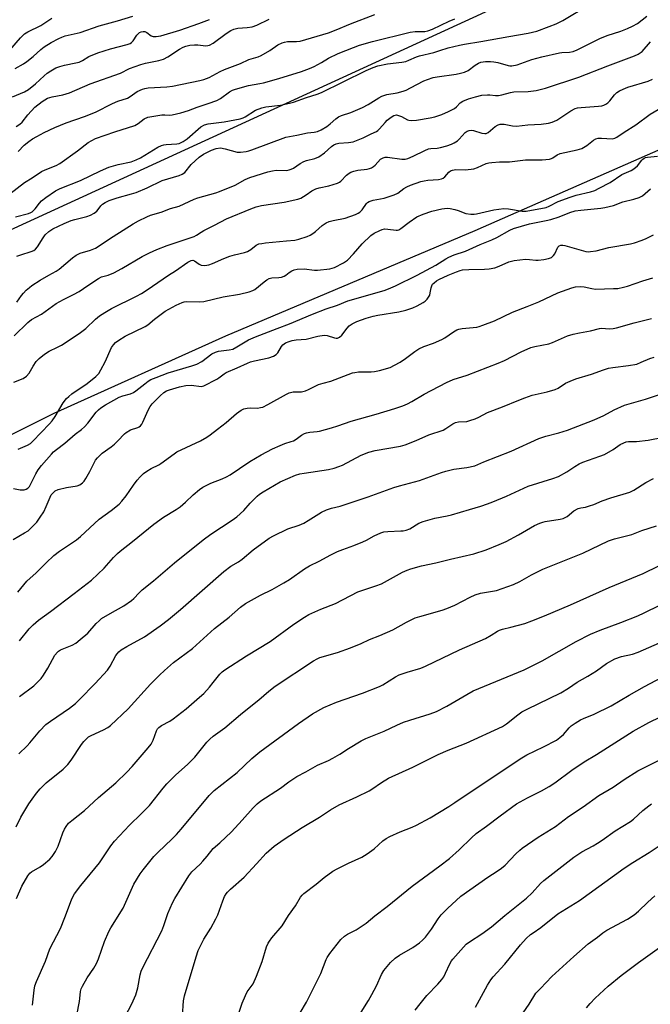
# Model space of a CAD drawing. Units: inches. Extents: x 1237767 to 1243767, y 537455 to 541455.
# Drawn here: x 1239301 to 1239524, y 539742 to 540090 of the extents above; entities that cross this region are included whole.
import ezdxf

# ---------------------------------------------------------------- set-up
doc = ezdxf.new("R2010")
doc.units = ezdxf.units.IN
doc.header["$MEASUREMENT"] = 0
for name, color, linetype in [('NTRL-Trees', 3, 'Continuous'), ('Undefined', 1, 'Continuous'), ('UTIL-Cross Country Transmission Line', 1, 'Continuous')]:
    doc.layers.add(name, color=color, linetype=linetype)

msp = doc.modelspace()

# ---------------------------------------------------------------- linework, layer by layer
at = {"layer": 'NTRL-Trees'}
msp.add_polyline3d([(1238454.93, 539545.84, 0), (1238604.17, 539615.98, 0), (1238755.86, 539688.57, 0), (1238897.83, 539719.67, 0), (1239029.78, 539765.94, 0), (1239115.72, 539821.44, 0), (1239201.02, 539891.32, 0), (1239242.8, 539916.02, 0), (1239313.19, 539951.21, 0), (1239373.79, 539978.58, 0), (1239461.77, 540015.73, 0), (1239541.93, 540050.92, 0), (1239639.69, 540095.88, 0), (1239719.84, 540133.03, 0), (1239844.97, 540189.73, 0), (1239847.24, 540187.23, 0), (1239905.45, 540211.31, 0), (1239941.33, 540207.33, 0), (1239962.34, 540195.37, 0)], dxfattribs=at)
at = {"layer": 'Undefined'}
for points, elevation in [([(1239299.64, 540020.55), (1239304.16, 540021.78), (1239304.97, 540022.09), (1239305.44, 540022.36), (1239306.59, 540023.43), (1239308.05, 540025.45), (1239308.74, 540026.19), (1239310.31, 540027.42), (1239313.66, 540029.77), (1239315.38, 540030.64), (1239322.5, 540033.47), (1239329.54, 540036.86), (1239332.52, 540038.15), (1239335.87, 540039.11), (1239340.36, 540040.04), (1239342.17, 540040.69), (1239343.71, 540041.48), (1239349.87, 540045.16), (1239351.17, 540045.81), (1239351.94, 540046.05), (1239352.76, 540046.2), (1239356.58, 540046.36), (1239357.35, 540046.53), (1239358.1, 540046.8), (1239358.81, 540047.21), (1239360.15, 540048.2), (1239365.03, 540052.35), (1239366.27, 540053.15), (1239367.55, 540053.5), (1239373.26, 540054.14), (1239378.84, 540055.22), (1239379.93, 540055.58), (1239380.69, 540055.96), (1239384.32, 540058.27), (1239386.54, 540059.11), (1239387.98, 540059.46), (1239393.17, 540060.09), (1239396.29, 540060.7), (1239397.66, 540061.11), (1239402.26, 540062.8), (1239406.06, 540063.9), (1239407.6, 540064.55), (1239415.27, 540068.28), (1239423.33, 540072.31), (1239425.8, 540073.36), (1239427.47, 540073.96), (1239430.85, 540074.63), (1239435.89, 540075.25), (1239437.36, 540075.52), (1239438.45, 540075.92), (1239441.11, 540077.1), (1239442.19, 540077.47), (1239447.19, 540078.67), (1239449.39, 540079.31), (1239452.34, 540080.31), (1239456.34, 540081.29), (1239458.06, 540081.64), (1239463.77, 540082.54), (1239473.7, 540084.35), (1239480.56, 540085.5), (1239483.6, 540086.24), (1239487.97, 540087.79), (1239490.4, 540088.78), (1239492.81, 540089.93), (1239501.86, 540095.35)], 330), ([(1239298.59, 540062.94), (1239302.72, 540064.74), (1239304.22, 540065.62), (1239306.62, 540067.56), (1239309.67, 540070.4), (1239310.8, 540071.37), (1239312.02, 540072.21), (1239313.84, 540073.21), (1239315.19, 540073.73), (1239316.86, 540074.23), (1239320.9, 540075), (1239322.02, 540075.29), (1239323.27, 540075.85), (1239325.44, 540077.28), (1239328.62, 540078.59), (1239333.17, 540079.96), (1239339, 540081.5), (1239340.06, 540081.87), (1239340.53, 540082.14), (1239341.13, 540082.73), (1239342.44, 540084.73), (1239342.98, 540085.41), (1239343.41, 540085.75), (1239343.9, 540085.98), (1239344.69, 540086.11), (1239345.2, 540086.02), (1239345.94, 540085.69), (1239347.5, 540084.55), (1239348.22, 540084.36), (1239349.28, 540084.33), (1239350.91, 540084.59), (1239357.55, 540086.53), (1239364.28, 540088.89), (1239368.04, 540090.36)], 322), ([(1239299.8, 540052.54), (1239301.17, 540053.34), (1239301.94, 540054.06), (1239303.93, 540056.61), (1239306.46, 540059.37), (1239309.01, 540061.38), (1239310.87, 540062.46), (1239312.5, 540062.97), (1239316.29, 540063.72), (1239318.63, 540064.44), (1239325.89, 540067.55), (1239336.6, 540071.36), (1239339.86, 540072.95), (1239343.77, 540074.44), (1239345.49, 540074.92), (1239350.18, 540075.86), (1239351.81, 540076.34), (1239353.34, 540077.07), (1239357.52, 540079.85), (1239358.74, 540080.5), (1239359.75, 540080.93), (1239361.11, 540081.23), (1239362.78, 540081.4), (1239363.9, 540081.37), (1239366.71, 540081.03), (1239367.52, 540081.08), (1239368.03, 540081.22), (1239369.35, 540082), (1239373.94, 540085.42), (1239375.64, 540086.47), (1239376.68, 540086.95), (1239378.08, 540087.29), (1239381.41, 540087.47), (1239383.08, 540087.69), (1239384.71, 540088.27), (1239389.14, 540090.42)], 324), ([(1239300.05, 540006.67), (1239301.42, 540007.17), (1239305.15, 540008.31), (1239306.07, 540008.74), (1239306.61, 540009.14), (1239307.31, 540009.95), (1239309.3, 540013.16), (1239310.1, 540014.24), (1239311.36, 540015.42), (1239312.79, 540016.38), (1239316.73, 540018.25), (1239319.19, 540019.26), (1239320.59, 540019.7), (1239324.81, 540020.67), (1239326.12, 540021.2), (1239327.36, 540021.89), (1239328.26, 540022.55), (1239328.82, 540023.17), (1239329.75, 540024.51), (1239330.3, 540025.06), (1239331.21, 540025.62), (1239332.71, 540026.32), (1239335.44, 540027.25), (1239340.59, 540028.68), (1239342.17, 540029.18), (1239346.04, 540030.81), (1239351.41, 540033.38), (1239357.32, 540035.22), (1239358.4, 540035.64), (1239359.35, 540036.3), (1239361.62, 540039.09), (1239364.44, 540041.7), (1239365.89, 540042.68), (1239368.76, 540044.19), (1239370.36, 540044.69), (1239371.99, 540044.92), (1239373.6, 540044.66), (1239377.87, 540043.46), (1239379, 540043.43), (1239381.03, 540043.7), (1239381.89, 540043.89), (1239383.03, 540044.25), (1239394.96, 540048.79), (1239398.93, 540049.43), (1239402.68, 540050.27), (1239405.03, 540050.49), (1239406.18, 540050.74), (1239407.51, 540051.34), (1239409.51, 540052.56), (1239410.66, 540053.44), (1239412.67, 540055.22), (1239413.61, 540055.88), (1239414.66, 540056.34), (1239418, 540057.43), (1239422.05, 540059.17), (1239424.11, 540060.32), (1239427.78, 540062.63), (1239428.91, 540063.25), (1239430.61, 540063.78), (1239434.27, 540064.36), (1239436.41, 540064.98), (1239437.46, 540065.39), (1239439.05, 540066.16), (1239443.71, 540068.64), (1239445.06, 540069.16), (1239447, 540069.78), (1239448.37, 540070.08), (1239455.08, 540071.01), (1239456.64, 540071.33), (1239458.04, 540071.74), (1239459.37, 540072.31), (1239461.82, 540074.19), (1239463.05, 540074.91), (1239463.83, 540075.22), (1239465.51, 540075.43), (1239467.24, 540075.44), (1239468.38, 540075.37), (1239469.83, 540075.06), (1239473.46, 540074), (1239474.01, 540073.93), (1239474.79, 540073.96), (1239476.6, 540074.35), (1239481.88, 540076.2), (1239485.4, 540077.12), (1239491.61, 540078.55), (1239492.47, 540078.66), (1239495.16, 540078.75), (1239496.46, 540079.05), (1239497.79, 540079.65), (1239505.77, 540083.61), (1239508.45, 540084.66), (1239513.27, 540086.16), (1239515.59, 540087.1), (1239517.39, 540087.92), (1239519.12, 540088.87), (1239522.47, 540091.49)], 332), ([(1239311.34, 540000), (1239313.91, 540001.38), (1239315.05, 540002.11), (1239319.69, 540006.11), (1239321.04, 540007.1), (1239322.43, 540007.71), (1239326.04, 540008.77), (1239327.83, 540009.55), (1239334.07, 540013.63), (1239341.17, 540018.14), (1239342.97, 540019.16), (1239345.89, 540020.63), (1239347.28, 540021.15), (1239350.98, 540022.19), (1239354.34, 540023.48), (1239357.39, 540024.34), (1239362.67, 540026.78), (1239363.99, 540027.32), (1239370.26, 540029.05), (1239371.64, 540029.52), (1239377.09, 540031.79), (1239380.61, 540033.8), (1239382.28, 540034.51), (1239388.62, 540036.46), (1239390.3, 540036.89), (1239391.63, 540037.04), (1239395.32, 540037.01), (1239396.14, 540037.16), (1239396.92, 540037.44), (1239397.65, 540037.83), (1239400.02, 540039.43), (1239401.3, 540040.13), (1239402.34, 540040.49), (1239405.21, 540041.17), (1239406.65, 540041.78), (1239408.67, 540043.19), (1239411.1, 540045.41), (1239412, 540046.01), (1239412.72, 540046.37), (1239413.74, 540046.63), (1239417.09, 540046.81), (1239418.78, 540047.09), (1239422.3, 540048.52), (1239425.17, 540049.95), (1239427, 540050.76), (1239427.47, 540051.05), (1239428.11, 540051.64), (1239430.01, 540053.95), (1239430.82, 540054.79), (1239432.13, 540055.86), (1239433.07, 540056.38), (1239434.06, 540056.58), (1239434.81, 540056.45), (1239435.8, 540056.07), (1239437.94, 540054.91), (1239438.43, 540054.76), (1239439.19, 540054.67), (1239441.14, 540054.78), (1239445.95, 540055.53), (1239447.6, 540055.97), (1239450.03, 540056.74), (1239452.47, 540057.78), (1239454.56, 540058.88), (1239455.23, 540059.44), (1239456.58, 540060.81), (1239457.44, 540061.4), (1239459.45, 540062.26), (1239461.91, 540062.99), (1239464.13, 540063.52), (1239466.12, 540063.74), (1239466.96, 540063.73), (1239469, 540063.43), (1239470.06, 540063.42), (1239471.21, 540063.66), (1239474.33, 540064.51), (1239475.47, 540064.72), (1239480.55, 540064.92), (1239483.41, 540065.23), (1239486.59, 540066.05), (1239498.39, 540069.89), (1239508.59, 540073.98), (1239518.04, 540077.52), (1239519.32, 540078.07), (1239520.08, 540078.52), (1239520.77, 540079.06), (1239523.67, 540082.43)], 334), ([(1239332.28, 540000), (1239334.25, 540000.86), (1239337.16, 540002.39), (1239344.32, 540006.58), (1239346.86, 540007.84), (1239349.44, 540009), (1239353.11, 540010.44), (1239362.67, 540013.65), (1239363.45, 540014.06), (1239365.07, 540015.16), (1239366.06, 540015.74), (1239369.85, 540017.65), (1239374.05, 540019.9), (1239382.69, 540023.46), (1239384.54, 540024.11), (1239386.43, 540024.62), (1239394.37, 540025.8), (1239399.19, 540026.85), (1239400.26, 540027.24), (1239401.27, 540027.75), (1239402.21, 540028.33), (1239404.22, 540029.76), (1239405.62, 540030.49), (1239406.71, 540030.81), (1239410.2, 540031.53), (1239413.22, 540032.48), (1239413.96, 540032.86), (1239414.38, 540033.19), (1239416.45, 540035.36), (1239417.3, 540035.98), (1239417.98, 540036.37), (1239419.03, 540036.76), (1239420.4, 540037.11), (1239423.75, 540037.44), (1239424.55, 540037.61), (1239425.29, 540037.88), (1239425.96, 540038.33), (1239426.57, 540038.9), (1239428.42, 540040.94), (1239428.84, 540041.26), (1239429.3, 540041.47), (1239430.06, 540041.64), (1239430.87, 540041.65), (1239435.98, 540040.93), (1239437.16, 540040.99), (1239438.01, 540041.2), (1239439.94, 540041.99), (1239444.1, 540044.02), (1239445.41, 540044.56), (1239446.21, 540044.73), (1239448.39, 540044.89), (1239449.55, 540045.06), (1239451.87, 540045.67), (1239453.44, 540046.22), (1239454.42, 540046.73), (1239455.56, 540047.5), (1239456.18, 540048.07), (1239458.29, 540050.39), (1239458.98, 540050.89), (1239459.65, 540051.13), (1239460.43, 540051.17), (1239461.21, 540051.05), (1239464.14, 540050.17), (1239465.22, 540050.01), (1239465.76, 540050.09), (1239466.46, 540050.42), (1239468.93, 540052.54), (1239469.89, 540053.05), (1239470.66, 540053.3), (1239471.19, 540053.35), (1239472.01, 540053.29), (1239475.01, 540052.7), (1239476.4, 540052.6), (1239480.43, 540053.04), (1239485.14, 540053.34), (1239487.66, 540053.71), (1239489.03, 540054.08), (1239490.6, 540054.75), (1239495.63, 540058.07), (1239497.11, 540058.84), (1239497.91, 540059.06), (1239499.25, 540059.25), (1239505.41, 540059.65), (1239506.53, 540059.83), (1239507.28, 540060.08), (1239507.97, 540060.42), (1239508.59, 540060.87), (1239509.31, 540061.63), (1239510.99, 540063.75), (1239511.84, 540064.48), (1239512.77, 540065.11), (1239514.06, 540065.74), (1239515.66, 540066.38), (1239522.83, 540068.53), (1239524.47, 540069.17)], 336), ([(1239353.63, 540000), (1239356.01, 540001.49), (1239360.42, 540004.58), (1239361.58, 540005.17), (1239362.16, 540005.25), (1239362.74, 540005.1), (1239364.39, 540003.87), (1239365.08, 540003.55), (1239366.42, 540003.43), (1239367.78, 540003.58), (1239369.14, 540004.07), (1239373.12, 540005.88), (1239375.26, 540006.69), (1239376.91, 540007.19), (1239380.36, 540007.96), (1239381.46, 540008.33), (1239382.6, 540009.03), (1239384.51, 540010.58), (1239385.46, 540011), (1239386.49, 540011.23), (1239387.87, 540011.41), (1239395.28, 540012.17), (1239398.17, 540012.32), (1239399.54, 540012.67), (1239402.57, 540013.67), (1239403.61, 540014.11), (1239404.58, 540014.65), (1239405.48, 540015.38), (1239407.85, 540017.58), (1239409.29, 540018.51), (1239410.33, 540018.91), (1239411.69, 540019.3), (1239415.96, 540020.08), (1239419.62, 540021.43), (1239420.55, 540021.84), (1239421.13, 540022.24), (1239421.91, 540023.05), (1239423.43, 540025.33), (1239423.81, 540025.67), (1239424.46, 540026.06), (1239425.81, 540026.48), (1239429.65, 540027.23), (1239433.24, 540028.31), (1239434.49, 540028.93), (1239436.69, 540030.61), (1239437.65, 540031.21), (1239439.02, 540031.78), (1239442.7, 540033.06), (1239443.82, 540033.37), (1239445.14, 540033.59), (1239448.89, 540033.8), (1239450, 540034), (1239450.5, 540034.22), (1239451.09, 540034.67), (1239452.5, 540036.4), (1239453.14, 540036.82), (1239453.86, 540037.11), (1239454.95, 540037.29), (1239458.47, 540037.24), (1239461.32, 540037.54), (1239462.68, 540037.97), (1239465.76, 540039.44), (1239466.59, 540039.66), (1239467.74, 540039.83), (1239470.36, 540040.05), (1239473.95, 540040.08), (1239479.62, 540040.7), (1239485.53, 540040.76), (1239488.03, 540041.02), (1239488.82, 540041.22), (1239489.29, 540041.43), (1239490.81, 540042.5), (1239491.81, 540042.94), (1239497.78, 540044.23), (1239499.43, 540044.74), (1239501.29, 540045.77), (1239503.55, 540047.62), (1239504.45, 540048.14), (1239505.27, 540048.33), (1239506.42, 540048.39), (1239510.16, 540048.16), (1239511.16, 540048.38), (1239511.87, 540048.78), (1239514.42, 540050.55), (1239518.57, 540053.08), (1239523.56, 540056.82), (1239527.83, 540059.29)], 338), ([(1239395, 540000), (1239396.18, 540000.93), (1239397.14, 540001.52), (1239397.95, 540001.83), (1239399.02, 540002.08), (1239401.46, 540002.19), (1239405.09, 540001.75), (1239406.22, 540001.71), (1239410.52, 540002.25), (1239411.36, 540002.43), (1239412.19, 540002.72), (1239415.35, 540004.36), (1239416.78, 540005.34), (1239418.92, 540007.55), (1239421.93, 540011.06), (1239424.95, 540013.95), (1239426.12, 540014.84), (1239428.2, 540015.81), (1239429.01, 540016.1), (1239429.83, 540016.3), (1239430.96, 540016.29), (1239433.97, 540015.9), (1239434.47, 540015.92), (1239434.94, 540016.05), (1239435.62, 540016.44), (1239438.49, 540018.67), (1239441.29, 540020.59), (1239443.48, 540021.57), (1239446.55, 540022.55), (1239450.05, 540023.39), (1239451.9, 540023.62), (1239453, 540023.53), (1239454.69, 540023.19), (1239455.79, 540022.88), (1239458.54, 540021.78), (1239460.3, 540021.58), (1239461.48, 540021.58), (1239462.35, 540021.67), (1239468.4, 540023.03), (1239471.89, 540023.53), (1239473.58, 540023.46), (1239478.47, 540022.64), (1239479.88, 540022.63), (1239486.89, 540023.91), (1239487.95, 540024.33), (1239491.06, 540025.97), (1239495.39, 540027.58), (1239497.51, 540028.25), (1239502.57, 540029.48), (1239504.02, 540029.95), (1239505.58, 540030.67), (1239509.47, 540032.74), (1239513.59, 540035.56), (1239516.86, 540036.99), (1239517.8, 540037.5), (1239519.08, 540038.58), (1239520.62, 540040.59), (1239520.99, 540040.98), (1239521.44, 540041.31), (1239521.93, 540041.53), (1239522.7, 540041.7), (1239526.14, 540042.03)], 340), ([(1239441.39, 540000), (1239447.96, 540003.49), (1239451.5, 540005.81), (1239452.48, 540006.35), (1239454.41, 540007.11), (1239458.36, 540008.48), (1239463.63, 540010.84), (1239467.65, 540012.43), (1239469.45, 540013.32), (1239474.04, 540015.91), (1239475.34, 540016.49), (1239480.98, 540018.13), (1239486.94, 540019.25), (1239488.55, 540019.63), (1239491.49, 540020.62), (1239495.27, 540022.09), (1239497.13, 540022.67), (1239499.1, 540022.98), (1239506.2, 540023.65), (1239507.57, 540023.87), (1239510.61, 540024.64), (1239513.94, 540025.84), (1239517.85, 540026.78), (1239519.67, 540027.4), (1239520.83, 540028.06), (1239523.72, 540030.5)], 342), ([(1239452.25, 540000), (1239455.18, 540001.19), (1239456.55, 540001.64), (1239457.38, 540001.82), (1239459.55, 540001.99), (1239465.12, 540002.07), (1239466.81, 540002.28), (1239468.75, 540002.63), (1239470.34, 540003.14), (1239473.65, 540004.73), (1239475.56, 540005.17), (1239477.56, 540005.44), (1239479.63, 540005.59), (1239480.99, 540005.53), (1239483.2, 540005.29), (1239484.05, 540005.29), (1239486.05, 540005.53), (1239487.74, 540005.83), (1239488.73, 540006.23), (1239489.49, 540006.88), (1239489.94, 540007.56), (1239491.05, 540009.88), (1239491.51, 540010.39), (1239492.03, 540010.59), (1239492.73, 540010.6), (1239493.49, 540010.45), (1239500.87, 540008.4), (1239501.7, 540008.28), (1239502.56, 540008.29), (1239504.56, 540008.57), (1239509.01, 540009.78), (1239516.61, 540011.02), (1239518.02, 540011.42), (1239520.82, 540012.4), (1239522.18, 540012.96), (1239524.73, 540014.28)], 344), ([(1239298.79, 539906.64), (1239302.81, 539908.91), (1239304.01, 539909.7), (1239305.72, 539911.29), (1239307.13, 539912.77), (1239308.33, 539914.44), (1239309.57, 539916.43), (1239310.45, 539918.29), (1239311.79, 539921.58), (1239312.23, 539922.34), (1239312.78, 539923.02), (1239313.64, 539923.79), (1239314.63, 539924.27), (1239317.64, 539924.99), (1239321.36, 539925.53), (1239322.35, 539925.93), (1239323.22, 539926.6), (1239323.77, 539927.21), (1239324.4, 539928.16), (1239325.82, 539930.66), (1239327.43, 539933.94), (1239327.87, 539934.64), (1239328.57, 539935.49), (1239330.16, 539937.05), (1239333.3, 539939.32), (1239334.5, 539940.3), (1239335.68, 539941.43), (1239338.02, 539943.9), (1239338.61, 539944.42), (1239340.23, 539945.38), (1239342.81, 539946.19), (1239343.29, 539946.41), (1239343.76, 539946.76), (1239344.21, 539947.34), (1239344.57, 539948.01), (1239346.45, 539952.34), (1239347.14, 539953.63), (1239347.87, 539954.53), (1239350.6, 539957.38), (1239351.92, 539958.55), (1239352.86, 539959.12), (1239353.89, 539959.52), (1239357.53, 539960.51), (1239359.75, 539960.99), (1239361.67, 539961.15), (1239365.09, 539960.67), (1239366.12, 539960.86), (1239370.69, 539963.26), (1239371.38, 539963.72), (1239373.21, 539965.17), (1239373.93, 539965.63), (1239377.8, 539967.24), (1239381.5, 539968.93), (1239382.57, 539969.33), (1239383.93, 539969.7), (1239389.06, 539970.76), (1239390.65, 539971.38), (1239391.61, 539971.95), (1239392.17, 539972.49), (1239393.5, 539974.77), (1239394, 539975.41), (1239394.91, 539976.02), (1239396.21, 539976.58), (1239397.29, 539976.87), (1239398.65, 539977.1), (1239402.22, 539977.38), (1239406.31, 539978.4), (1239408.51, 539978.73), (1239409.59, 539978.71), (1239412.22, 539977.79), (1239412.75, 539977.71), (1239413.25, 539977.74), (1239413.93, 539978.05), (1239414.75, 539978.75), (1239416.63, 539981.26), (1239417.38, 539982.05), (1239418.44, 539982.83), (1239420.04, 539983.56), (1239423.35, 539984.84), (1239425.82, 539985.54), (1239427.48, 539985.89), (1239434.91, 539987), (1239437.38, 539987.67), (1239439.81, 539988.46), (1239441.38, 539989.2), (1239443.43, 539990.3), (1239444.14, 539990.78), (1239444.9, 539991.56), (1239445.39, 539992.22), (1239445.77, 539992.93), (1239445.98, 539993.75), (1239446.24, 539995.47), (1239446.49, 539996.27), (1239446.77, 539996.75), (1239447.3, 539997.33), (1239448.14, 539997.98), (1239449, 539998.49), (1239452.25, 540000)], 344), ([(1239298.91, 539924.57), (1239301.29, 539924.19), (1239302.6, 539924.17), (1239303.33, 539924.33), (1239303.97, 539924.73), (1239304.5, 539925.31), (1239304.92, 539926.01), (1239306.78, 539929.8), (1239307.56, 539931.16), (1239308.76, 539932.69), (1239312.25, 539936.76), (1239313.02, 539937.56), (1239314.01, 539938.43), (1239317.05, 539940.58), (1239320.64, 539943.79), (1239322.89, 539945.42), (1239323.98, 539946.35), (1239325.12, 539947.65), (1239328.1, 539951.59), (1239328.86, 539952.4), (1239329.68, 539953.09), (1239331.36, 539954.16), (1239336.15, 539956.83), (1239337.44, 539957.37), (1239340.18, 539958.11), (1239341.19, 539958.54), (1239342.1, 539959.14), (1239345.22, 539961.65), (1239346.41, 539962.49), (1239347.41, 539963.08), (1239349.28, 539963.88), (1239353.47, 539965.48), (1239361.81, 539967.94), (1239363.56, 539968.57), (1239365.34, 539969.48), (1239368.93, 539972.14), (1239370.16, 539972.81), (1239371.21, 539973.11), (1239375.02, 539973.57), (1239376.34, 539973.9), (1239377.76, 539974.62), (1239381.82, 539977.09), (1239384.25, 539978.18), (1239391.92, 539981.18), (1239396.35, 539982.78), (1239404.37, 539986.21), (1239409.21, 539988.04), (1239413.2, 539989.42), (1239416.91, 539990.91), (1239429.65, 539994.62), (1239431.27, 539995.16), (1239433.71, 539996.24), (1239441.39, 540000)], 342), ([(1239299.03, 539962.14), (1239302.31, 539963.52), (1239303.49, 539964.34), (1239304.47, 539965.38), (1239305.8, 539967.8), (1239306.94, 539969.48), (1239307.98, 539970.52), (1239309.84, 539972.03), (1239311.42, 539973.1), (1239314.37, 539974.49), (1239315.77, 539975.27), (1239319.19, 539977.46), (1239322.54, 539979.75), (1239324.38, 539981.14), (1239327.88, 539984.49), (1239329.19, 539985.57), (1239331.08, 539986.78), (1239333.53, 539988.16), (1239342.31, 539992.52), (1239344.1, 539993.5), (1239346.09, 539994.75), (1239353.63, 540000)], 338), ([(1239299.14, 539978.5), (1239303.91, 539983.3), (1239305.29, 539984.31), (1239308.73, 539986.24), (1239313.99, 539989.99), (1239316.58, 539991.4), (1239320.1, 539993.14), (1239322.09, 539994.27), (1239323.63, 539995.25), (1239326.88, 539997.56), (1239328.84, 539998.84), (1239329.92, 539999.34), (1239332.28, 540000)], 336), ([(1239300.08, 539990.45), (1239301.68, 539992.78), (1239302.39, 539993.67), (1239303.4, 539994.71), (1239304.48, 539995.68), (1239305.4, 539996.34), (1239308.27, 539998.18), (1239311.34, 540000)], 334), ([(1239300.4, 539888.03), (1239303.59, 539891.86), (1239306.85, 539894.78), (1239310.38, 539898.38), (1239313.08, 539900.92), (1239315.13, 539902.44), (1239321.12, 539906.45), (1239322.54, 539907.69), (1239329.07, 539913.77), (1239333.38, 539916.89), (1239336.14, 539919.12), (1239337.14, 539920.19), (1239338.62, 539922.02), (1239341.21, 539925.77), (1239342.55, 539927.54), (1239343.63, 539928.78), (1239344.81, 539929.92), (1239345.97, 539930.75), (1239347.42, 539931.66), (1239350.19, 539933.03), (1239350.92, 539933.46), (1239355.54, 539936.89), (1239356.5, 539937.53), (1239364.91, 539941.45), (1239367.15, 539942.72), (1239368.29, 539943.52), (1239370.84, 539945.57), (1239373.96, 539947.9), (1239377.65, 539951.13), (1239379.18, 539952.31), (1239380.19, 539952.77), (1239381.33, 539953.01), (1239382.5, 539953.12), (1239384.99, 539953.05), (1239386.09, 539953.19), (1239386.89, 539953.39), (1239388.69, 539954.24), (1239395.19, 539957.91), (1239396.2, 539958.42), (1239397.57, 539958.75), (1239400.54, 539958.82), (1239401.97, 539959.12), (1239403.04, 539959.55), (1239405.56, 539960.9), (1239406.59, 539961.35), (1239408.17, 539961.86), (1239410.86, 539962.58), (1239418.58, 539965.44), (1239419.39, 539965.63), (1239420.68, 539965.78), (1239425.12, 539965.86), (1239426.3, 539965.95), (1239428.05, 539966.34), (1239431.78, 539967.42), (1239433.37, 539968.13), (1239435.38, 539969.24), (1239437.27, 539970.58), (1239440.49, 539973.05), (1239441.95, 539973.95), (1239443.72, 539974.84), (1239447.09, 539975.98), (1239450.11, 539977.28), (1239451.1, 539977.87), (1239454.12, 539979.97), (1239455.3, 539980.64), (1239456.1, 539980.91), (1239457.26, 539981.12), (1239462.38, 539981.62), (1239463.21, 539981.81), (1239464.57, 539982.28), (1239468.62, 539983.84), (1239475, 539986.97), (1239480.18, 539988.89), (1239484.33, 539990.6), (1239491.02, 539993.79), (1239495.93, 539995.56), (1239497.25, 539995.88), (1239498.91, 539995.97), (1239500.28, 539995.86), (1239503.01, 539995.23), (1239504.35, 539995.05), (1239510.69, 539995.22), (1239512.14, 539995.33), (1239514.18, 539995.72), (1239515.57, 539996.08), (1239521.02, 539997.96), (1239524.57, 539999.05)], 346), ([(1239300.58, 539938.54), (1239303.84, 539939.91), (1239304.85, 539940.53), (1239305.75, 539941.28), (1239311.59, 539947.44), (1239312.5, 539948.5), (1239313.59, 539950.08), (1239316.41, 539954.87), (1239317.65, 539956.4), (1239318.45, 539957.17), (1239319.53, 539958.02), (1239324.94, 539961.73), (1239327.91, 539964.21), (1239328.95, 539965.25), (1239329.75, 539966.49), (1239331.29, 539969.39), (1239333.52, 539974.39), (1239334.14, 539975.34), (1239334.9, 539976.18), (1239336.05, 539977.07), (1239338.32, 539978.48), (1239345.38, 539981.86), (1239346.25, 539982.46), (1239348.6, 539984.42), (1239352.47, 539987.3), (1239356.28, 539989.36), (1239358.36, 539990.37), (1239359.11, 539990.59), (1239360.07, 539990.68), (1239364.65, 539990.62), (1239366.07, 539990.72), (1239372.92, 539992.28), (1239378.63, 539993.29), (1239382.03, 539994.11), (1239383.39, 539994.56), (1239384.12, 539994.97), (1239387.41, 539997.67), (1239388.35, 539998.35), (1239389.09, 539998.77), (1239390.06, 539999.03), (1239392.51, 539999.14), (1239393.53, 539999.29), (1239394.46, 539999.63), (1239395, 540000)], 340), ([(1239301.02, 539870.84), (1239304.42, 539875.04), (1239305.77, 539876.49), (1239307.67, 539878.11), (1239311.95, 539881.17), (1239320.34, 539887.5), (1239326.38, 539892.26), (1239330.89, 539896.44), (1239334.22, 539900.27), (1239335.6, 539901.69), (1239336.48, 539902.46), (1239340.89, 539905.91), (1239348.38, 539912.06), (1239351.88, 539914.5), (1239356.3, 539917.21), (1239357.67, 539918.14), (1239359.59, 539919.8), (1239362.25, 539922.39), (1239364.49, 539924.26), (1239365.67, 539925.09), (1239368.48, 539926.47), (1239372.52, 539928.05), (1239374.09, 539928.75), (1239375.32, 539929.47), (1239378.6, 539931.73), (1239382.27, 539934.11), (1239386.35, 539936.51), (1239390.32, 539938.58), (1239393.01, 539939.83), (1239394.66, 539940.51), (1239396.93, 539941.19), (1239397.7, 539941.49), (1239398.65, 539942.07), (1239400.54, 539943.44), (1239401.54, 539944), (1239402.33, 539944.27), (1239403.43, 539944.53), (1239406.07, 539944.78), (1239406.93, 539944.93), (1239411.13, 539946.08), (1239413.35, 539946.75), (1239418.07, 539948.43), (1239426.85, 539950.88), (1239433.45, 539952.88), (1239436.26, 539953.88), (1239437.91, 539954.56), (1239439.49, 539955.37), (1239443.85, 539957.9), (1239451.65, 539962.06), (1239454.1, 539963.08), (1239458.96, 539964.7), (1239469.94, 539968.84), (1239472.2, 539969.88), (1239478.09, 539972.88), (1239481.49, 539974.4), (1239482.87, 539974.75), (1239487.78, 539975.7), (1239489.14, 539976.22), (1239494.45, 539978.53), (1239496.39, 539979.14), (1239498.69, 539979.65), (1239502.51, 539980.36), (1239505.73, 539981.2), (1239506.54, 539981.25), (1239509.09, 539981.07), (1239510.55, 539981.17), (1239511.7, 539981.36), (1239517.9, 539983.14), (1239524.1, 539984.72)], 348), ([(1239301.04, 539851.17), (1239306.09, 539854.94), (1239307.18, 539855.94), (1239308.6, 539857.47), (1239309.48, 539858.64), (1239311.01, 539861.11), (1239313.5, 539865.77), (1239314.36, 539866.83), (1239314.77, 539867.16), (1239315.5, 539867.58), (1239319.56, 539869.29), (1239320.86, 539869.99), (1239322.46, 539871.23), (1239325.1, 539873.51), (1239328.04, 539876.88), (1239329.1, 539877.91), (1239330, 539878.67), (1239332.97, 539880.5), (1239337.82, 539883.19), (1239340.52, 539885.05), (1239341.37, 539885.79), (1239343.26, 539887.81), (1239344.35, 539888.79), (1239348.34, 539891.97), (1239355.75, 539898.38), (1239365.86, 539906.45), (1239368.52, 539908.43), (1239376.04, 539913.39), (1239377.69, 539914.59), (1239380.23, 539916.87), (1239382.45, 539919.39), (1239384.86, 539921.88), (1239385.73, 539922.63), (1239386.95, 539923.41), (1239392.98, 539926.93), (1239398.47, 539929.32), (1239399.98, 539929.78), (1239401.45, 539930.09), (1239410.06, 539931.38), (1239412.08, 539931.79), (1239413.72, 539932.33), (1239415.05, 539932.87), (1239421.59, 539936.38), (1239424.26, 539937.47), (1239426.49, 539938.01), (1239435.42, 539939.57), (1239437.07, 539940.02), (1239440.96, 539941.58), (1239445.45, 539943.56), (1239450.5, 539945.26), (1239451.52, 539945.81), (1239453.95, 539947.47), (1239454.93, 539947.98), (1239455.91, 539948.19), (1239458.85, 539948.32), (1239459.95, 539948.59), (1239461.85, 539949.22), (1239463.16, 539949.78), (1239466.16, 539951.43), (1239471.51, 539953.41), (1239477.19, 539955.84), (1239479.31, 539956.65), (1239481.99, 539957.57), (1239487.25, 539958.72), (1239490.09, 539959.57), (1239491.13, 539960.1), (1239493.74, 539961.81), (1239495.36, 539962.56), (1239497.31, 539963.33), (1239502.83, 539964.97), (1239507.06, 539966.59), (1239508.91, 539967.18), (1239510.37, 539967.42), (1239515.99, 539968.02), (1239518.88, 539968.59), (1239520.47, 539969.19), (1239523.48, 539970.53), (1239524.97, 539971.07)], 350), ([(1239300.77, 539830.88), (1239303.71, 539833.71), (1239304.68, 539834.78), (1239308.15, 539839.04), (1239310.33, 539841.2), (1239311.9, 539842.42), (1239318.69, 539846.97), (1239320.72, 539848.62), (1239322.22, 539850.02), (1239327.76, 539855.72), (1239332.03, 539860.4), (1239332.98, 539861.82), (1239335.01, 539865.58), (1239335.47, 539866.25), (1239336.04, 539866.88), (1239336.94, 539867.59), (1239338.9, 539868.82), (1239345.08, 539872.23), (1239350.7, 539876.07), (1239353.6, 539878.34), (1239357.88, 539881.91), (1239373.12, 539895.29), (1239375.56, 539897.12), (1239378.24, 539898.71), (1239379.57, 539899.6), (1239383.51, 539902.98), (1239389.17, 539907.11), (1239390.7, 539907.92), (1239395.65, 539910.33), (1239399.73, 539911.72), (1239401.36, 539912.37), (1239402.9, 539913.27), (1239407.61, 539916.28), (1239409.36, 539917.12), (1239411.17, 539917.7), (1239414.15, 539918.38), (1239415.99, 539918.91), (1239424.06, 539921.67), (1239433.12, 539924.93), (1239435.08, 539925.54), (1239442.2, 539927.43), (1239449.89, 539930.25), (1239451.49, 539930.78), (1239454.25, 539931.44), (1239458.94, 539932.07), (1239461.76, 539932.68), (1239464.91, 539934.07), (1239474.49, 539937.86), (1239484.32, 539942.29), (1239486.79, 539943.12), (1239491.34, 539944.23), (1239494.4, 539945.23), (1239503.79, 539948.86), (1239507.18, 539950.39), (1239510.89, 539952.42), (1239514.53, 539954), (1239516.2, 539954.56), (1239521.94, 539956.19), (1239526.86, 539957.79)], 352), ([(1239299.79, 539805.14), (1239301.53, 539808.45), (1239304.32, 539813.19), (1239305.44, 539814.9), (1239307, 539817.03), (1239308.35, 539818.55), (1239310.38, 539820.61), (1239316.4, 539825.49), (1239318.03, 539827.06), (1239319.26, 539828.6), (1239322.93, 539834.19), (1239323.76, 539835.28), (1239324.54, 539836.11), (1239325.41, 539836.83), (1239326.35, 539837.4), (1239330.64, 539839.3), (1239332.19, 539840.19), (1239333.12, 539840.91), (1239339.41, 539846.75), (1239347.23, 539855.47), (1239350.46, 539858.72), (1239352.13, 539860.31), (1239355.39, 539863.14), (1239362.03, 539868.04), (1239369.87, 539875.1), (1239375.03, 539879.12), (1239379.06, 539882.71), (1239380.81, 539883.97), (1239386.12, 539886.89), (1239390.19, 539888.89), (1239394.29, 539891.25), (1239396.29, 539892.52), (1239401.63, 539896.28), (1239403.37, 539897.28), (1239406.73, 539898.93), (1239410.85, 539901.19), (1239413.2, 539902.32), (1239415.07, 539903.12), (1239418.97, 539904.44), (1239422.2, 539905.77), (1239423.52, 539906.38), (1239426.22, 539907.85), (1239428.54, 539908.91), (1239429.6, 539909.26), (1239430.95, 539909.48), (1239435.61, 539909.61), (1239436.46, 539909.69), (1239437.5, 539909.91), (1239438.78, 539910.41), (1239441.95, 539912.32), (1239443.49, 539912.99), (1239447.64, 539914.11), (1239452, 539914.95), (1239453.44, 539915.3), (1239459.86, 539917.24), (1239463.81, 539918.34), (1239466.19, 539919.15), (1239468.04, 539919.87), (1239472.87, 539921.96), (1239480.56, 539925.49), (1239489.23, 539928.14), (1239491.21, 539928.83), (1239494.2, 539930.45), (1239496.98, 539932.4), (1239498.51, 539933.28), (1239499.87, 539933.89), (1239505.79, 539936.01), (1239507.44, 539936.68), (1239510.51, 539938.39), (1239513.02, 539940.14), (1239514.34, 539940.78), (1239515.17, 539941.07), (1239515.9, 539941.21), (1239518.79, 539941.21), (1239522.87, 539941.73), (1239528.26, 539942.77)], 354), ([(1239299.96, 539779.75), (1239301.88, 539784.09), (1239303.98, 539787.81), (1239304.65, 539788.7), (1239305.25, 539789.2), (1239308.3, 539790.92), (1239309.5, 539791.76), (1239311.72, 539793.69), (1239312.57, 539794.63), (1239313.69, 539796.38), (1239314.68, 539798.2), (1239316.33, 539802.91), (1239316.87, 539804.26), (1239317.46, 539805.24), (1239318.35, 539806.36), (1239319.44, 539807.35), (1239323.89, 539810.85), (1239328.91, 539815.47), (1239334.96, 539820.67), (1239338.92, 539824.41), (1239340.82, 539826.43), (1239346.36, 539832.96), (1239347.42, 539834.33), (1239348.2, 539835.74), (1239349.32, 539838.98), (1239349.71, 539839.69), (1239350.14, 539840.21), (1239351.08, 539840.86), (1239354.1, 539842.42), (1239355.29, 539843.23), (1239359.83, 539846.8), (1239364.58, 539850.88), (1239366.03, 539852.25), (1239368.02, 539854.48), (1239369.38, 539856.07), (1239371.69, 539859), (1239372.52, 539859.82), (1239373.42, 539860.55), (1239381.1, 539865.47), (1239389.52, 539870.61), (1239397.77, 539876.66), (1239401.57, 539879.2), (1239403.08, 539880.05), (1239407.33, 539882.01), (1239412.54, 539883.96), (1239420.36, 539888.09), (1239426.79, 539890.19), (1239428.75, 539890.92), (1239436.21, 539895.03), (1239437.79, 539895.81), (1239439.17, 539896.27), (1239442.83, 539897.25), (1239447.95, 539898.31), (1239453.09, 539899.62), (1239461.37, 539901.55), (1239465.71, 539902.9), (1239470.32, 539904.82), (1239472.72, 539905.92), (1239477.09, 539908.19), (1239482.79, 539911.51), (1239484.62, 539912.36), (1239485.69, 539912.73), (1239486.56, 539912.94), (1239491.82, 539913.74), (1239492.94, 539914.01), (1239494.27, 539914.7), (1239496.68, 539916.67), (1239498.21, 539917.55), (1239499.09, 539917.81), (1239500.79, 539918.08), (1239502.13, 539918.46), (1239503.72, 539919.02), (1239506.67, 539920.23), (1239509.66, 539921.29), (1239516.43, 539923.3), (1239517.83, 539924.01), (1239522.06, 539926.74), (1239524.78, 539928.1)], 356), ([(1239305.63, 539742.1), (1239306.15, 539747.34), (1239306.46, 539748.93), (1239307.01, 539750.49), (1239310.17, 539757.6), (1239311.73, 539761.95), (1239315.46, 539769.14), (1239317.06, 539773.08), (1239319.39, 539779.32), (1239319.87, 539780.37), (1239320.45, 539781.37), (1239322.69, 539784.35), (1239329.27, 539792.42), (1239333.27, 539798.36), (1239334.58, 539800.05), (1239339.87, 539805.66), (1239343.98, 539809.69), (1239346.84, 539812.63), (1239351.68, 539818.79), (1239353.03, 539820.31), (1239356.06, 539823.39), (1239360.42, 539827.27), (1239362.89, 539829.71), (1239367.14, 539834.96), (1239368.13, 539836.08), (1239369.3, 539837.07), (1239373.53, 539840.08), (1239379.05, 539844.81), (1239382.6, 539847.7), (1239385.49, 539849.9), (1239389.05, 539852.98), (1239391.26, 539854.78), (1239404.75, 539863.71), (1239406.01, 539864.43), (1239407.06, 539864.87), (1239413.18, 539866.73), (1239417.79, 539868.37), (1239421.62, 539869.9), (1239424.49, 539871.31), (1239428.22, 539872.72), (1239432.73, 539874.7), (1239437.54, 539877.36), (1239440.69, 539878.88), (1239442.32, 539879.4), (1239450.19, 539881.62), (1239451.82, 539882.19), (1239454.65, 539883.45), (1239460.01, 539886.28), (1239461.81, 539887.09), (1239463.68, 539887.65), (1239467.94, 539888.33), (1239469.38, 539888.62), (1239471.38, 539889.26), (1239475.33, 539890.68), (1239477.64, 539891.76), (1239481.74, 539894.09), (1239485.67, 539896.06), (1239499.86, 539901.79), (1239508.93, 539906.12), (1239510.99, 539906.84), (1239517.08, 539908.39), (1239520.64, 539909.77), (1239525.82, 539911.47)], 358), ([(1239319.07, 539727.75), (1239322.15, 539743.33), (1239322.33, 539744.48), (1239322.56, 539746.92), (1239322.79, 539747.91), (1239323.2, 539748.83), (1239324.86, 539751.73), (1239327.27, 539755.21), (1239328.2, 539756.82), (1239328.86, 539758.4), (1239331, 539764.6), (1239332.48, 539768.12), (1239333.21, 539769.41), (1239337.55, 539776.38), (1239341.37, 539784.86), (1239343.6, 539788.48), (1239344.62, 539789.87), (1239348.44, 539794.6), (1239349.9, 539796.11), (1239354.79, 539800.73), (1239356.36, 539802.38), (1239358.07, 539804.32), (1239367.98, 539816.11), (1239369.73, 539817.92), (1239372.36, 539820.09), (1239377.8, 539824.26), (1239383.06, 539829.23), (1239385.85, 539831.56), (1239399.52, 539841.59), (1239404.47, 539845.04), (1239408.44, 539847.23), (1239412.93, 539849.15), (1239422.02, 539852.29), (1239428.01, 539854.63), (1239429.26, 539855.28), (1239433.75, 539858.09), (1239435.06, 539858.78), (1239437.83, 539859.73), (1239442.61, 539861.2), (1239444.26, 539861.86), (1239456.27, 539867.61), (1239465.43, 539871.67), (1239467.5, 539872.78), (1239469.65, 539874.16), (1239470.39, 539874.53), (1239471.42, 539874.91), (1239474.36, 539875.59), (1239479.4, 539876.98), (1239481.88, 539877.84), (1239486.24, 539879.6), (1239495.47, 539883.55), (1239509.14, 539889.61), (1239521.06, 539894.57), (1239532.21, 539900.01)], 360), ([(1239338.24, 539738.11), (1239340.66, 539742.51), (1239342.09, 539745.72), (1239342.73, 539748.15), (1239343.59, 539752.84), (1239343.98, 539754.12), (1239344.48, 539755.4), (1239351.21, 539768.36), (1239351.96, 539770.22), (1239353.37, 539774.44), (1239355.02, 539778.18), (1239355.87, 539779.72), (1239360.71, 539787.82), (1239361.88, 539789.23), (1239364.73, 539791.87), (1239365.75, 539792.93), (1239367.24, 539794.73), (1239369.36, 539797.48), (1239371.72, 539799.48), (1239375.83, 539803.31), (1239379.64, 539807.43), (1239383.45, 539811.79), (1239384.89, 539813.2), (1239386.18, 539814.32), (1239393.07, 539818.69), (1239396.05, 539820.97), (1239398.9, 539822.87), (1239402.05, 539824.5), (1239406.13, 539826.83), (1239410.09, 539828.54), (1239411.62, 539829.32), (1239414.1, 539830.78), (1239417.15, 539832.77), (1239421.61, 539835.52), (1239423.22, 539836.27), (1239429.69, 539838.9), (1239434.12, 539841.01), (1239436.54, 539842.01), (1239438.72, 539842.81), (1239445.96, 539845.02), (1239448.2, 539845.87), (1239451.87, 539847.73), (1239458.83, 539851.83), (1239461.16, 539853.11), (1239479.15, 539860.59), (1239483.37, 539862.63), (1239485.44, 539863.7), (1239497.51, 539870.52), (1239502.5, 539873.1), (1239505.94, 539874.59), (1239513.18, 539877.27), (1239519.24, 539879.62), (1239521.52, 539880.65), (1239527, 539883.36)], 362), ([(1239358.58, 539738.21), (1239358.87, 539743.59), (1239359.22, 539745.36), (1239363.33, 539759.15), (1239364.09, 539761.39), (1239366.04, 539765.35), (1239368.5, 539769.29), (1239370.35, 539772.55), (1239370.97, 539773.98), (1239372.76, 539778.99), (1239373.41, 539780.5), (1239373.93, 539781.4), (1239374.43, 539782.02), (1239375.46, 539783.03), (1239380.27, 539787.34), (1239384.64, 539791.97), (1239388.12, 539795.82), (1239390.87, 539798.22), (1239394.44, 539800.75), (1239400.72, 539804.81), (1239406.85, 539808.52), (1239410.82, 539811.07), (1239413.78, 539812.87), (1239420.05, 539815.74), (1239424.36, 539817.82), (1239425.38, 539818.43), (1239428.77, 539820.75), (1239431.23, 539822.23), (1239439.81, 539826.19), (1239448.72, 539830.62), (1239452.24, 539832.15), (1239458.69, 539834.69), (1239471.44, 539840.5), (1239472.93, 539841.45), (1239476.85, 539844.66), (1239478.3, 539845.67), (1239480.12, 539846.62), (1239492.09, 539852.46), (1239494.81, 539854.11), (1239497.83, 539856.22), (1239501.59, 539858.3), (1239504.6, 539860.25), (1239508.23, 539862.77), (1239511.06, 539864.41), (1239513.44, 539865.3), (1239517.31, 539866.13), (1239519.3, 539866.8), (1239526.87, 539870.04)], 364), ([(1239377.85, 539737.47), (1239379.64, 539742.81), (1239380.74, 539745.55), (1239381.41, 539746.78), (1239383.44, 539749.63), (1239384.65, 539752.3), (1239386.6, 539757.57), (1239388.23, 539762.67), (1239388.78, 539763.96), (1239389.22, 539764.7), (1239390.11, 539765.88), (1239393.73, 539770.16), (1239395.93, 539773.74), (1239398.44, 539777.2), (1239400.19, 539780.19), (1239400.8, 539780.98), (1239401.39, 539781.54), (1239405.76, 539784.89), (1239408.5, 539787.19), (1239411.59, 539789.38), (1239413.15, 539790.25), (1239417.17, 539792.27), (1239421.77, 539794.37), (1239423.73, 539795.5), (1239426.22, 539797.33), (1239429.23, 539800.11), (1239430.37, 539800.98), (1239431.65, 539801.65), (1239435.34, 539803.32), (1239439.6, 539804.98), (1239441.16, 539805.69), (1239445.89, 539808.26), (1239452.54, 539812.28), (1239454.66, 539813.63), (1239477.66, 539829.16), (1239480.09, 539830.54), (1239485.89, 539833.3), (1239490.51, 539835.75), (1239491.67, 539836.6), (1239492.98, 539837.72), (1239494.98, 539840.03), (1239495.68, 539840.73), (1239497.06, 539841.72), (1239499, 539842.91), (1239500.05, 539843.41), (1239503.87, 539844.94), (1239509.8, 539847.81), (1239516.15, 539851.55), (1239521.54, 539854.61), (1239527.64, 539857.87)], 366), ([(1239400.05, 539739.32), (1239402.26, 539743.19), (1239405.14, 539748.74), (1239407.33, 539753.29), (1239409.22, 539758.24), (1239409.6, 539758.98), (1239410.5, 539760.38), (1239414.44, 539765.25), (1239415.67, 539766.43), (1239416.8, 539767.19), (1239419.82, 539768.73), (1239423.31, 539771.06), (1239426.4, 539773.64), (1239430.78, 539776.99), (1239439.63, 539784.15), (1239449.39, 539791.27), (1239452.8, 539793.94), (1239456.23, 539796.95), (1239460.5, 539801.19), (1239462.22, 539802.68), (1239465.83, 539805.32), (1239470.62, 539809.02), (1239476.41, 539813.17), (1239480.28, 539815.35), (1239485.27, 539817.77), (1239487.98, 539819.32), (1239489.92, 539820.67), (1239495.95, 539825.15), (1239500.28, 539828.1), (1239504.7, 539830.66), (1239517.58, 539838.83), (1239523.1, 539841.89), (1239534.97, 539847.68)], 368), ([(1239419.81, 539736.8), (1239424.23, 539743.79), (1239425.4, 539745.81), (1239427.03, 539748.9), (1239428.82, 539752.93), (1239429.64, 539754.34), (1239431.96, 539757.2), (1239433.62, 539758.67), (1239435.1, 539759.71), (1239439.78, 539762.4), (1239442.15, 539764.09), (1239443.26, 539765.01), (1239444.24, 539766.13), (1239446.42, 539768.98), (1239448.8, 539772.62), (1239449.87, 539773.96), (1239452.01, 539776.26), (1239456.81, 539780.58), (1239466.31, 539787.35), (1239469.61, 539789.39), (1239471.14, 539790.49), (1239472.38, 539791.59), (1239476.12, 539795.53), (1239477.55, 539796.86), (1239478.44, 539797.57), (1239484.05, 539801.4), (1239490.17, 539805.17), (1239494.74, 539808.7), (1239499.96, 539812.2), (1239505.42, 539816.1), (1239510.48, 539819.09), (1239514.36, 539821.81), (1239519.2, 539824.82), (1239526.95, 539828.72)], 370), ([(1239440.66, 539740.35), (1239442.38, 539742.59), (1239444.8, 539745.53), (1239448.68, 539749.53), (1239450.05, 539751.1), (1239450.72, 539752.07), (1239451.41, 539753.34), (1239452.9, 539756.74), (1239453.42, 539757.71), (1239453.94, 539758.38), (1239458.64, 539763.6), (1239459.77, 539764.47), (1239464.13, 539767.25), (1239467.64, 539769.79), (1239472.25, 539773.72), (1239479.96, 539779.88), (1239481.95, 539781.82), (1239484.84, 539785.04), (1239486.01, 539786.14), (1239496.62, 539794.32), (1239499.51, 539796.25), (1239503.47, 539798.39), (1239504.97, 539799.28), (1239506.7, 539800.42), (1239511.22, 539803.62), (1239516.65, 539806.92), (1239517.69, 539807.74), (1239521.04, 539810.85), (1239523.06, 539812.54), (1239524, 539813.22)], 372), ([(1239462, 539741.41), (1239466.16, 539749.13), (1239467.38, 539750.98), (1239468.23, 539752.05), (1239472.28, 539756.57), (1239477.79, 539763.39), (1239479.88, 539765.64), (1239481.33, 539767.02), (1239482.24, 539767.69), (1239485.02, 539769.51), (1239490.98, 539774.31), (1239498.61, 539779.12), (1239514.39, 539790.47), (1239517.47, 539792.5), (1239523.21, 539796.03), (1239528.51, 539799.6)], 374), ([(1239478.79, 539739.41), (1239480.94, 539742.45), (1239483.28, 539746.28), (1239484.83, 539748.02), (1239488.93, 539752.17), (1239496.66, 539759.28), (1239501.71, 539763.74), (1239504.99, 539766.15), (1239506.89, 539767.67), (1239508.25, 539768.62), (1239515.55, 539772.52), (1239517.92, 539774.03), (1239519.49, 539775.27), (1239522.81, 539778.51), (1239525.18, 539780.68)], 376), ([(1239501.12, 539741.2), (1239502.43, 539742.72), (1239504.19, 539744.58), (1239507.18, 539747.43), (1239508.75, 539748.79), (1239513.38, 539752.51), (1239519.48, 539757.12), (1239526.84, 539762.4)], 378)]:
    msp.add_lwpolyline(points, dxfattribs=dict(at, elevation=elevation))
for points in [[(1239295.41, 540076.88, 318), (1239301.37, 540083.85, 318), (1239302.79, 540085.22, 318), (1239303.92, 540085.97, 318), (1239308.52, 540088.16, 318), (1239312.38, 540090.77, 318)], [(1239297.63, 540028.77, 328), (1239302.76, 540032.76, 328), (1239305.45, 540034.4, 328), (1239308.74, 540036.59, 328), (1239310.01, 540037.22, 328), (1239313.98, 540038.76, 328), (1239315.27, 540039.41, 328), (1239321.5, 540043.86, 328), (1239325.25, 540046.8, 328), (1239326.48, 540047.57, 328), (1239327.78, 540048.23, 328), (1239334.68, 540050.66, 328), (1239341.75, 540052.91, 328), (1239342.94, 540053.55, 328), (1239345.05, 540055.17, 328), (1239346.26, 540055.77, 328), (1239347.69, 540056.09, 328), (1239351.21, 540056.61, 328), (1239352.3, 540056.67, 328), (1239354.09, 540056.54, 328), (1239354.91, 540056.6, 328), (1239357.91, 540057.31, 328), (1239360.64, 540058.2, 328), (1239363.67, 540059.36, 328), (1239367.56, 540060.59, 328), (1239370.64, 540061.68, 328), (1239371.91, 540062.39, 328), (1239375.17, 540064.8, 328), (1239376.17, 540065.32, 328), (1239377.25, 540065.74, 328), (1239381.8, 540067.02, 328), (1239385.77, 540067.64, 328), (1239387.17, 540067.97, 328), (1239392.54, 540069.49, 328), (1239400.53, 540071.97, 328), (1239403.31, 540073.02, 328), (1239404.95, 540073.74, 328), (1239407.58, 540075.11, 328), (1239410.1, 540076.64, 328), (1239413.42, 540078.25, 328), (1239418.87, 540080.47, 328), (1239421.02, 540081.26, 328), (1239425.59, 540082.5, 328), (1239438.93, 540085.8, 328), (1239440.68, 540086.06, 328), (1239444.04, 540086.1, 328), (1239445.13, 540086.31, 328), (1239446.71, 540086.89, 328), (1239452.6, 540089.71, 328), (1239454.7, 540090.55, 328)], [(1239299.49, 540073.03, 320), (1239302.42, 540074.66, 320), (1239303.6, 540075.42, 320), (1239305.81, 540077.24, 320), (1239308.49, 540079.7, 320), (1239309.7, 540080.62, 320), (1239312.17, 540082.17, 320), (1239314.9, 540083.63, 320), (1239315.91, 540084.09, 320), (1239317.17, 540084.5, 320), (1239322.42, 540085.73, 320), (1239329.08, 540088.02, 320), (1239335.62, 540089.87, 320), (1239340.95, 540091.51, 320)], [(1239300.59, 540043.62, 326), (1239302.63, 540045.91, 326), (1239304.31, 540047.24, 326), (1239305.65, 540048.17, 326), (1239307.13, 540049.01, 326), (1239309.69, 540050.33, 326), (1239313.43, 540052.11, 326), (1239317.47, 540053.8, 326), (1239323.94, 540056.07, 326), (1239327.86, 540057.56, 326), (1239333.79, 540060.69, 326), (1239335.73, 540061.43, 326), (1239339.1, 540062.54, 326), (1239340.12, 540063.12, 326), (1239342.59, 540064.93, 326), (1239344.41, 540065.75, 326), (1239345.22, 540065.99, 326), (1239346.38, 540066.16, 326), (1239353.05, 540066.57, 326), (1239354.96, 540066.76, 326), (1239364.6, 540068.73, 326), (1239366.02, 540069.1, 326), (1239367.94, 540069.85, 326), (1239371.77, 540071.9, 326), (1239373.31, 540072.61, 326), (1239378.99, 540074.79, 326), (1239382, 540076.12, 326), (1239385.2, 540077.13, 326), (1239386.26, 540077.56, 326), (1239389.38, 540079.32, 326), (1239392.17, 540081.3, 326), (1239393.68, 540082.05, 326), (1239394.5, 540082.28, 326), (1239395.62, 540082.48, 326), (1239398.79, 540082.52, 326), (1239400.09, 540082.7, 326), (1239410.09, 540085.65, 326), (1239412.78, 540086.65, 326), (1239417.88, 540088.83, 326), (1239426.43, 540092.04, 326)]]:
    msp.add_polyline3d(points, dxfattribs=at)
at = {"layer": 'UTIL-Cross Country Transmission Line'}
msp.add_lwpolyline([(1242422.25, 541454.53), (1242123.38, 541314.33), (1242001.13, 541258.49), (1241990.6, 541253.67), (1241978.67, 541248.23), (1241915.49, 541219.36), (1241830.02, 541180.32), (1241823.65, 541177.41), (1241440.04, 541002.17), (1240762.12, 540691.21), (1240230.93, 540445.95), (1240211.46, 540436.96), (1240202.98, 540433.04), (1239673.28, 540188.47), (1239105.41, 539927.52), (1239069.79, 539911.15), (1238679.97, 539732.02), (1238057.16, 539449.65), (1237766.87, 539157.43)], dxfattribs=at)

doc.saveas('drawing.dxf')
